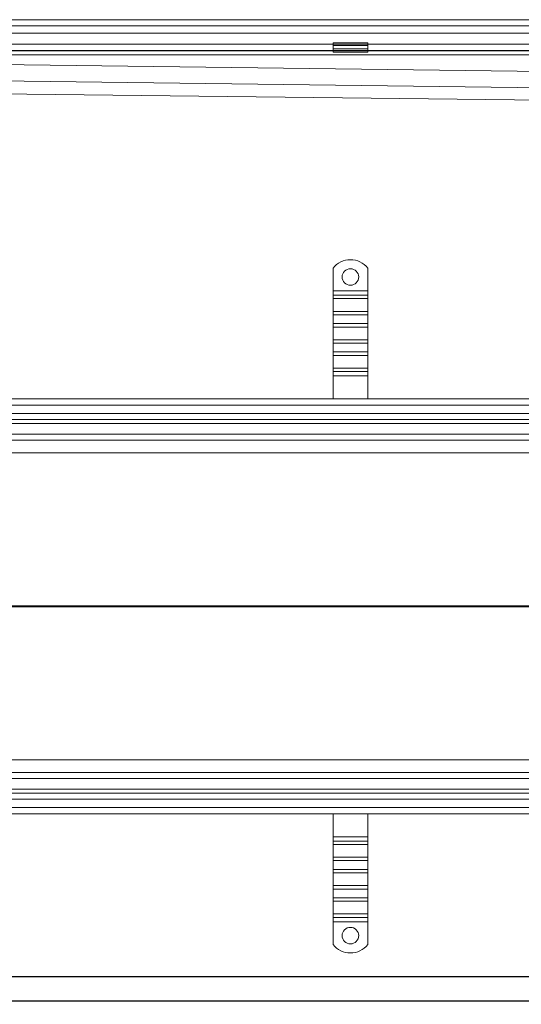
# Model space of a CAD drawing. Units: millimetres. Extents: x 4967 to 8101, y -3939 to -3227.
# Drawn here: x 5330 to 5692, y -3939 to -3228 of the extents above; entities that cross this region are included whole.
import ezdxf

# ---------------------------------------------------------------- set-up
doc = ezdxf.new("R2010")
doc.units = ezdxf.units.MM
doc.header["$LTSCALE"] = 4
doc.linetypes.add('CHAIN', pattern=[0.3543, 0.2362, -0.0295, 0.0591, -0.0295])
doc.linetypes.add('STRICHPUNKT', pattern=[1, 0.5, -0.25, 0, -0.25])
doc.layers.add('Kóta (ISO)', color=3, linetype='Continuous', lineweight=25)
doc.layers.add('Obrys', color=7, linetype='Continuous', lineweight=18)
doc.layers.add('MITTE', color=1, linetype='STRICHPUNKT')
doc.styles.add('Text poznámky (ISO)', font='tahoma.ttf')
doc.dimstyles.new('Výchozí (ISO)', dxfattribs={"dimscale": 2.5, "dimtxt": 3.5, "dimasz": 2.5, "dimexe": 1, "dimexo": 0, "dimgap": 0.762, "dimtad": 1, "dimrnd": 1e-08, "dimtxsty": 'Text poznámky (ISO)', "dimcen": 0.09, "dimdle": 10, "dimclrd": 256, "dimclre": 256, "dimclrt": 256, "dimazin": 2, "dimtfac": 1.001486, "dimtmove": 0, "dimatfit": 3, "dimfxl": 1, "dimtolj": 1, "dimlwd": -1, "dimlwe": -1, "dimarcsym": 0})

# ---------------------------------------------------------------- blocks, each defined once
blk = doc.blocks.new('*D8')
at = {"layer": 'Defpoints', "color": 0}
for p in [(5042.14, -3761.58), (8042.14, -3761.58), (5042.14, -3919.25)]:
    blk.add_point(p, dxfattribs=at)
at = {"layer": 'Kóta (ISO)'}
for p, q in [((5042.14, -3761.58), (5042.14, -3921.75)), ((8042.14, -3761.58), (8042.14, -3921.75)), ((8035.89, -3919.25), (5048.39, -3919.25))]:
    blk.add_line(p, q, dxfattribs=at)
for points in [[(5048.39, -3918.2), (5048.39, -3920.29), (5042.14, -3919.25)], [(8035.89, -3918.2), (8035.89, -3920.29), (8042.14, -3919.25)]]:
    blk.add_solid(points, dxfattribs=at)
at = {"layer": 'Kóta (ISO)', "insert": (6542.14, -3912.78), "char_height": 8.75, "attachment_point": 5, "style": 'Text poznámky (ISO)'}
blk.add_mtext('\\A1;3000', dxfattribs=at)
blk = doc.blocks.new('*D7')
at = {"layer": 'Defpoints', "color": 0}
for p in [(5027.14, -3797.08), (8057.14, -3797.08), (8057.14, -3936.7)]:
    blk.add_point(p, dxfattribs=at)
at = {"layer": 'Kóta (ISO)'}
for p, q in [((5027.14, -3797.08), (5027.14, -3939.2)), ((8057.14, -3797.08), (8057.14, -3939.2)), ((5033.39, -3936.7), (8050.89, -3936.7))]:
    blk.add_line(p, q, dxfattribs=at)
for points in [[(5033.39, -3935.66), (5033.39, -3937.74), (5027.14, -3936.7)], [(8050.89, -3935.66), (8050.89, -3937.74), (8057.14, -3936.7)]]:
    blk.add_solid(points, dxfattribs=at)
at = {"layer": 'Kóta (ISO)', "insert": (6542.14, -3930.24), "char_height": 8.75, "attachment_point": 5, "style": 'Text poznámky (ISO)'}
blk.add_mtext('\\A1;3030', dxfattribs=at)

msp = doc.modelspace()

# ---------------------------------------------------------------- linework, layer by layer
at = {"layer": 'MITTE', "linetype": 'CHAIN', "ltscale": 23.990969}
msp.add_line((8063.586, -3651.581), (5009.826, -3651.581), dxfattribs=at)
at = {"layer": 'Obrys'}
for p, q in [((6542.144, -3227.64), (5055.644, -3227.64)), ((5055.644, -3232.14), (6542.144, -3232.14)), ((6542.144, -3237.48), (5055.644, -3237.48)), ((5556.239, -3244.428), (5581.239, -3244.428)), ((5556.239, -3244.428), (5556.239, -3246.332)), ((5581.239, -3244.428), (5581.239, -3246.332)), ((5139.644, -3245.357), (6542.144, -3245.357)), ((6542.144, -3249.854), (5139.644, -3249.854)), ((5139.644, -3250.125), (6542.144, -3250.125)), ((5556.239, -3246.332), (5581.239, -3246.332)), ((5556.239, -3248.807), (5556.239, -3246.332)), ((5556.239, -3248.807), (5581.239, -3248.807)), ((5556.239, -3250.125), (5556.239, -3248.807)), ((5581.239, -3250.125), (5556.239, -3250.125)), ((5556.239, -3251.125), (5556.239, -3250.125)), ((5556.239, -3251.125), (5581.239, -3251.125)), ((5581.239, -3248.807), (5581.239, -3246.332)), ((5581.239, -3250.125), (5581.239, -3248.807)), ((5581.239, -3250.125), (5581.239, -3251.125)), ((6542.144, -3253.123), (5055.644, -3253.123)), ((5064.644, -3256.626), (6542.144, -3276.308)), ((6542.144, -3287.771), (5091.512, -3269.026)), ((6457.714, -3294.519), (5082.144, -3278.393)), ((5082.144, -3278.393), (6457.716, -3294.502)), ((5556.239, -3407.093), (5556.239, -3423.581)), ((5581.239, -3407.093), (5581.239, -3423.581)), ((5581.239, -3423.581), (5556.239, -3423.581)), ((5556.239, -3423.581), (5556.239, -3426.763)), ((5581.239, -3426.763), (5556.239, -3426.763)), ((5556.239, -3426.763), (5556.239, -3429.238)), ((5581.239, -3429.238), (5556.239, -3429.238)), ((5556.239, -3438.43), (5556.239, -3429.238)), ((5581.239, -3423.581), (5581.239, -3426.763)), ((5581.239, -3426.763), (5581.239, -3429.238)), ((5581.239, -3438.43), (5581.239, -3429.238)), ((5581.239, -3438.43), (5556.239, -3438.43)), ((5556.239, -3438.43), (5556.239, -3440.905)), ((5581.239, -3440.905), (5556.239, -3440.905)), ((5556.239, -3440.905), (5556.239, -3447.269)), ((5581.239, -3438.43), (5581.239, -3440.905)), ((5581.239, -3440.905), (5581.239, -3447.269)), ((5581.239, -3447.269), (5556.239, -3447.269)), ((5556.239, -3447.269), (5556.239, -3449.744)), ((5581.239, -3449.744), (5556.239, -3449.744)), ((5556.239, -3458.936), (5556.239, -3449.744)), ((5581.239, -3447.269), (5581.239, -3449.744)), ((5581.239, -3458.936), (5581.239, -3449.744)), ((5581.239, -3458.936), (5556.239, -3458.936)), ((5556.239, -3458.936), (5556.239, -3461.411)), ((5581.239, -3461.411), (5556.239, -3461.411)), ((5556.239, -3461.411), (5556.239, -3467.775)), ((5581.239, -3458.936), (5581.239, -3461.411)), ((5581.239, -3461.411), (5581.239, -3467.775)), ((5581.239, -3467.775), (5556.239, -3467.775)), ((5556.239, -3467.775), (5556.239, -3470.25)), ((5581.239, -3470.25), (5556.239, -3470.25)), ((5556.239, -3479.442), (5556.239, -3470.25)), ((5581.239, -3467.775), (5581.239, -3470.25)), ((5581.239, -3479.442), (5581.239, -3470.25)), ((5581.239, -3479.442), (5556.239, -3479.442)), ((5556.239, -3479.442), (5556.239, -3481.917)), ((5581.239, -3479.442), (5581.239, -3481.917)), ((5581.239, -3481.917), (5556.239, -3481.917)), ((5556.239, -3481.917), (5556.239, -3485.099)), ((5556.239, -3485.099), (5556.239, -3501.581)), ((5581.239, -3485.099), (5556.239, -3485.099)), ((5581.239, -3481.917), (5581.239, -3485.099)), ((5581.239, -3485.099), (5581.239, -3501.581)), ((6542.144, -3501.581), (5055.644, -3501.581)), ((5055.644, -3506.238), (6542.144, -3506.238)), ((6542.144, -3512.238), (5055.644, -3512.238)), ((5055.644, -3516.581), (6542.144, -3516.581)), ((5055.644, -3519.476), (6542.144, -3519.476)), ((6542.144, -3527.238), (5055.644, -3527.238)), ((5055.644, -3531.581), (6542.144, -3531.581)), ((5055.644, -3540.71), (6542.144, -3540.71)), ((6456.803, -3651.32), (5055.644, -3651.32)), ((5055.644, -3651.842), (6456.803, -3651.842)), ((6542.144, -3762.452), (5055.644, -3762.452)), ((6542.144, -3771.581), (5055.644, -3771.581)), ((5055.644, -3775.924), (6542.144, -3775.924)), ((6542.144, -3783.686), (5055.644, -3783.686)), ((6542.144, -3786.581), (5055.644, -3786.581)), ((5055.644, -3790.924), (6542.144, -3790.924)), ((6542.144, -3796.924), (5055.644, -3796.924)), ((5055.644, -3801.581), (6542.144, -3801.581)), ((5556.239, -3818.063), (5556.239, -3801.581)), ((5581.239, -3818.063), (5581.239, -3801.581)), ((5556.239, -3818.063), (5581.239, -3818.063)), ((5556.239, -3821.245), (5556.239, -3818.063)), ((5581.239, -3821.245), (5581.239, -3818.063)), ((5556.239, -3821.245), (5581.239, -3821.245)), ((5556.239, -3823.719), (5556.239, -3821.245)), ((5556.239, -3823.719), (5581.239, -3823.719)), ((5556.239, -3823.719), (5556.239, -3832.912)), ((5581.239, -3823.719), (5581.239, -3821.245)), ((5581.239, -3823.719), (5581.239, -3832.912)), ((5556.239, -3832.912), (5581.239, -3832.912)), ((5556.239, -3835.387), (5556.239, -3832.912)), ((5581.239, -3835.387), (5581.239, -3832.912)), ((5556.239, -3835.387), (5581.239, -3835.387)), ((5556.239, -3841.751), (5556.239, -3835.387)), ((5556.239, -3841.751), (5581.239, -3841.751)), ((5556.239, -3844.226), (5556.239, -3841.751)), ((5581.239, -3841.751), (5581.239, -3835.387)), ((5581.239, -3844.226), (5581.239, -3841.751)), ((5556.239, -3844.226), (5581.239, -3844.226)), ((5556.239, -3844.226), (5556.239, -3853.418)), ((5581.239, -3844.226), (5581.239, -3853.418)), ((5556.239, -3853.418), (5581.239, -3853.418)), ((5556.239, -3855.893), (5556.239, -3853.418)), ((5556.239, -3855.893), (5581.239, -3855.893)), ((5556.239, -3862.257), (5556.239, -3855.893)), ((5581.239, -3855.893), (5581.239, -3853.418)), ((5581.239, -3862.257), (5581.239, -3855.893)), ((5556.239, -3862.257), (5581.239, -3862.257)), ((5556.239, -3864.732), (5556.239, -3862.257)), ((5581.239, -3864.732), (5581.239, -3862.257)), ((5556.239, -3864.732), (5581.239, -3864.732)), ((5556.239, -3864.732), (5556.239, -3873.924)), ((5581.239, -3864.732), (5581.239, -3873.924)), ((5556.239, -3873.924), (5581.239, -3873.924)), ((5556.239, -3876.399), (5556.239, -3873.924)), ((5556.239, -3876.399), (5581.239, -3876.399)), ((5556.239, -3879.581), (5556.239, -3876.399)), ((5581.239, -3876.399), (5581.239, -3873.924)), ((5581.239, -3879.581), (5581.239, -3876.399)), ((5556.239, -3879.581), (5581.239, -3879.581)), ((5556.239, -3896.068), (5556.239, -3879.581)), ((5581.239, -3896.068), (5581.239, -3879.581))]:
    msp.add_line(p, q, dxfattribs=at)
for centre in [(5568.739, -3413.581), (5568.739, -3889.581)]:
    msp.add_circle(centre, 6, dxfattribs=at)
for centre, start, end in [((5568.739, -3417.081), 38.624833, 141.375167), ((5568.739, -3886.081), 218.624833, 321.375167)]:
    msp.add_arc(centre, 16, start, end, dxfattribs=at)

# ---------------------------------------------------------------- dimensions: what is measured, and where the dimension line sits
at = {"layer": 'Kóta (ISO)'}
dim = msp.add_linear_dim(base=(5042.144, -3919.246), p1=(8042.144, -3761.581), p2=(5042.144, -3761.581), dimstyle='Výchozí (ISO)', override={"dimtofl": 0, "dimatfit": 1}, dxfattribs=at)
dim.commit()
dim.dimension.update_dxf_attribs({"geometry": '*D8', "text_midpoint": (6542.144, -3919.246), "dimtype": 128})
dim = msp.add_linear_dim(base=(8057.144, -3936.703), p1=(5027.144, -3797.081), p2=(8057.144, -3797.081), angle=0, dimstyle='Výchozí (ISO)', override={"dimtofl": 0, "dimatfit": 1}, dxfattribs=at)
dim.commit()
dim.dimension.update_dxf_attribs({"geometry": '*D7', "text_midpoint": (6542.144, -3936.703), "dimtype": 128})

doc.saveas('drawing.dxf')
